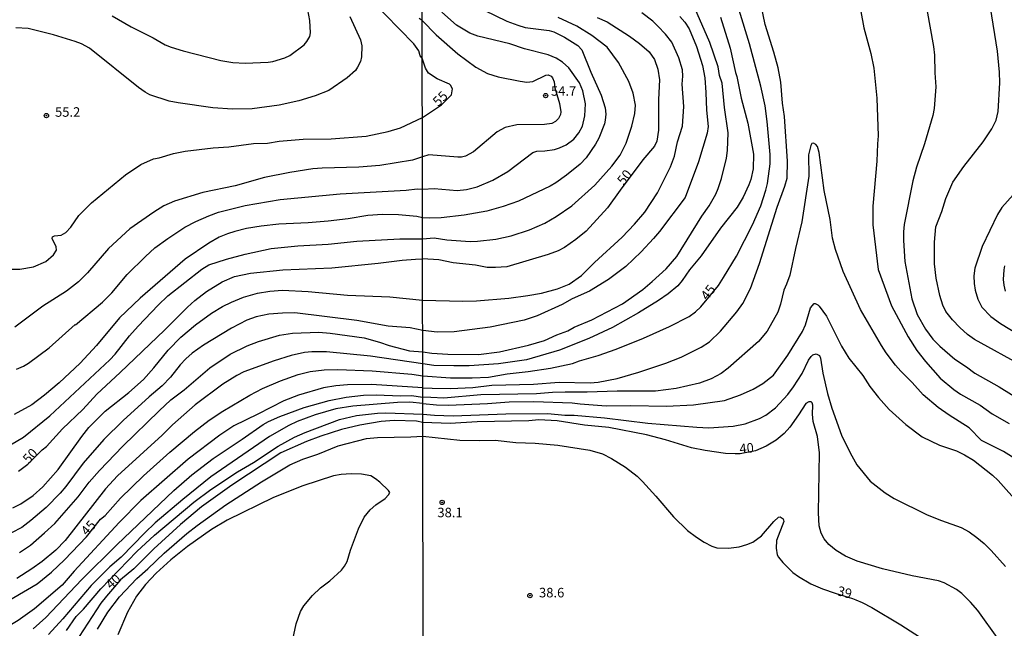
# Model space of a CAD drawing. Units: millimetres. Extents: x 183131 to 185547, y 1665968 to 1668745.
# Drawn here: x 184955 to 185213, y 1667307 to 1667467 of the extents above; entities that cross this region are included whole.
import ezdxf
from ezdxf.enums import TextEntityAlignment as Align

# ---------------------------------------------------------------- set-up
doc = ezdxf.new("R2010")
doc.units = ezdxf.units.MM
for name, color, linetype in [('IMAGEM', 7, 'Continuous'), ('V-CURVA_DE_NIVEL', 4, 'Continuous'), ('V-CURVA_MESTRA', 1, 'Continuous'), ('V-PONTO_DE_APARELHO', 4, 'Continuous'), ('V-TEXTO_DE_ALTIMETRIA', 7, 'Continuous'), ('X-LIMITE_1000', 7, 'Continuous')]:
    doc.layers.add(name, color=color, linetype=linetype)
picture_1 = doc.add_image_def('image1.jpg', size_in_pixel=(4026, 4627))

# ---------------------------------------------------------------- blocks, each defined once
blk = doc.blocks.new('805')
at = {"color": 0, "linetype": 'ByBlock', "lineweight": -2}
for radius in [0.562, 0.0806]:
    blk.add_circle((0, 0), radius, dxfattribs=at)

msp = doc.modelspace()

# ---------------------------------------------------------------- linework, layer by layer
at = {"layer": 'V-CURVA_DE_NIVEL'}
for points in [[(184979.44, 1667467.53), (184984.46, 1667464.67), (184990.18, 1667461.77), (184993.34, 1667459.98), (184994.96, 1667459.31), (184998.12, 1667458.35), (185007.94, 1667455.81), (185011.1, 1667455.3), (185014.3, 1667455.15), (185020.36, 1667455.39), (185021.6, 1667455.58), (185024.76, 1667456.54), (185026, 1667457.2), (185029.76, 1667459.93), (185030.52, 1667460.79), (185031.29, 1667462.14), (185031.42, 1667463.12), (185031.29, 1667466.32), (185030.76, 1667469.14)], [(185076.99, 1667469.03), (185082.93, 1667466.17), (185085.76, 1667465.08), (185087.66, 1667464.52), (185093.94, 1667463.68), (185095.18, 1667463.35), (185098.02, 1667461.96), (185101.46, 1667459.81), (185102.58, 1667458.6), (185104.88, 1667452.76), (185107.61, 1667446.78), (185108.67, 1667443.46), (185108.79, 1667441.79), (185108.69, 1667440.2), (185108.45, 1667439.25), (185106.99, 1667435.51), (185106.13, 1667433.92), (185103.65, 1667430.32), (185102.1, 1667428.69), (185098.54, 1667425.79), (185095.72, 1667423.76), (185094.24, 1667422.88), (185085.94, 1667419.01), (185081.94, 1667417.61), (185077.64, 1667416.34), (185071.74, 1667415.31), (185065.64, 1667414.64), (185062.54, 1667414.49), (185060.8, 1667414.61)], [(185060.84, 1667379.45), (185063.2, 1667379.11), (185067.44, 1667378.86), (185075.48, 1667378.82), (185080.95, 1667379.46), (185088.56, 1667381.22), (185092.78, 1667382.47), (185096, 1667383.94), (185098.86, 1667385.03), (185100.54, 1667385.94), (185105.12, 1667387.91), (185113.21, 1667392.04), (185118.56, 1667395.85), (185120.99, 1667397.89), (185124.62, 1667401.27), (185127.42, 1667404.49), (185134.02, 1667415.08), (185135.89, 1667417.74), (185137.61, 1667420.8), (185138.26, 1667422.26), (185139.12, 1667424.88), (185140.43, 1667430.26), (185140.67, 1667432.24), (185140.88, 1667436.88), (185139.91, 1667443.55), (185139.33, 1667449.87), (185138.64, 1667451.89), (185138.26, 1667454.22), (185136.11, 1667460.54), (185132.19, 1667469.53)], [(185060.86, 1667370.02), (185063.35, 1667369.96), (185068, 1667369.89), (185074.02, 1667370.15), (185078.97, 1667370.71), (185089.85, 1667371.03), (185096.6, 1667371.57), (185104.69, 1667371.35), (185106.84, 1667371.57), (185111.79, 1667372.52), (185117.46, 1667374.13), (185124.56, 1667376.49), (185128.6, 1667378.11), (185133.83, 1667380.69), (185136, 1667382.11), (185138.9, 1667384.92), (185143.16, 1667389.98), (185144.69, 1667392.15), (185146.71, 1667396.11), (185149.08, 1667402.65), (185153.7, 1667417.44), (185155.76, 1667422.95), (185156.36, 1667425.01), (185156.43, 1667429.49), (185155.68, 1667441.19), (185155.16, 1667444.63), (185154.66, 1667450.13), (185153.96, 1667453.92), (185152.86, 1667458.05), (185150.58, 1667465.27), (185149.46, 1667470.78)], [(185175.65, 1667468.71), (185176.47, 1667464.45), (185178.28, 1667457.7), (185179.01, 1667453.83), (185179.83, 1667446), (185180.21, 1667436.11), (185179.98, 1667434), (185179.83, 1667429.44), (185178.79, 1667417.7), (185178.77, 1667412.8), (185180.15, 1667401.1), (185183.7, 1667391.55), (185188.08, 1667383.38), (185190.32, 1667379.85), (185192.58, 1667376.93), (185196.41, 1667372.6), (185200.04, 1667369.63), (185201.76, 1667368.43), (185206.93, 1667365.51), (185210.02, 1667363.27), (185214.5, 1667360.67)], [(185218.41, 1667375.55), (185205.46, 1667382.69), (185203.63, 1667384.02), (185201.59, 1667385.87), (185199.7, 1667387.89), (185197.93, 1667390.09), (185197.1, 1667391.68), (185196.34, 1667394.26), (185195.37, 1667398.82), (185194.92, 1667402.52), (185194.92, 1667408.24), (185195.33, 1667412.24), (185196.84, 1667416.24), (185197.91, 1667419.68), (185199.78, 1667423.98), (185202.64, 1667428.02), (185207.72, 1667434.52), (185209.96, 1667437.96), (185211.14, 1667440.24), (185211.61, 1667442.52), (185212.08, 1667449.96), (185211.98, 1667452.8), (185211.42, 1667458.26), (185209.63, 1667469.7)], [(185041.73, 1667467.39), (185044.55, 1667461.28), (185044.93, 1667459.66), (185044.82, 1667456.8), (185044.55, 1667455.6), (185043.8, 1667454.07), (185043.2, 1667453.26), (185041.03, 1667451.31), (185036.25, 1667448.02), (185032.7, 1667446.55), (185028.39, 1667445.31), (185023.22, 1667444.11), (185016.14, 1667443.18), (185011.01, 1667443.13), (185005.85, 1667443.47), (184996.8, 1667444.71), (184994.41, 1667445.22), (184989.32, 1667446.89), (184988.08, 1667447.55), (184986.34, 1667448.77), (184973.55, 1667459.04), (184971.41, 1667460.21), (184969.79, 1667460.83), (184964.14, 1667462.54), (184957.43, 1667464.27), (184954.27, 1667464.44)], [(185060.73, 1667466.31), (185059.92, 1667466.88)], [(185060.73, 1667466.31), (185064.38, 1667462.54), (185070.09, 1667457.63), (185074.75, 1667454.08), (185077.85, 1667452.41), (185080.6, 1667451.59), (185086.37, 1667450.39), (185088.17, 1667450.19), (185089.72, 1667450.32), (185093.12, 1667451.96), (185093.72, 1667452.06), (185094.54, 1667451.7), (185094.86, 1667451.34), (185095.25, 1667450.22), (185095.48, 1667448.65), (185096.7, 1667444.57), (185097.03, 1667442.43), (185096.92, 1667441.7), (185096.45, 1667440.67), (185095.67, 1667439.83), (185094.71, 1667439.29), (185092.73, 1667439.03), (185085.51, 1667438.97), (185082.41, 1667438.32), (185080.35, 1667437.12), (185074.15, 1667431.93), (185072.09, 1667430.75), (185071.05, 1667430.51), (185070.02, 1667430.51), (185062.45, 1667431.1), (185060.78, 1667430.6)], [(185060.79, 1667422.11), (185063.83, 1667422.29), (185069.85, 1667421.8), (185072.3, 1667422.04), (185075.14, 1667422.77), (185079.18, 1667424.47), (185083.18, 1667426.73), (185089.7, 1667431.76), (185090.75, 1667432.09), (185092.86, 1667432.19), (185095.36, 1667432.54), (185096.73, 1667432.95), (185098.41, 1667433.76), (185100.41, 1667435.23), (185101.72, 1667436.88), (185102.73, 1667438.6), (185103.31, 1667441.36), (185103.46, 1667444.45), (185102.84, 1667447.89), (185101.89, 1667449.96), (185099.14, 1667453.92), (185097.44, 1667455.44), (185095.83, 1667456.43), (185093.68, 1667457.29), (185087.48, 1667458.9), (185083.68, 1667460.19), (185075.31, 1667462.21), (185073.16, 1667463.05), (185069.72, 1667465.14), (185065.85, 1667468.52)], [(185060.8, 1667409.11), (185063.83, 1667409.38), (185067.14, 1667408.86), (185073.25, 1667408.41), (185075.23, 1667408.45), (185080, 1667409.05), (185084, 1667409.91), (185088.86, 1667411.48), (185092.84, 1667413.2), (185095.83, 1667414.92), (185099.89, 1667417.72), (185105.91, 1667423.2), (185110.38, 1667428.19), (185112.6, 1667431.07), (185114.15, 1667434.17), (185115.68, 1667438.65), (185116.43, 1667441.92), (185116.64, 1667444.15), (185115.98, 1667447.25), (185114.82, 1667450.35), (185112.11, 1667455.29), (185109.2, 1667459.36), (185105.18, 1667462.43), (185101.27, 1667464.84), (185096.3, 1667467.14)], [(185060.83, 1667393.05), (185071.4, 1667392.75), (185074.93, 1667392.88), (185083.44, 1667393.55), (185088.39, 1667394.21), (185091.96, 1667394.9), (185096.17, 1667395.96), (185099.23, 1667397.18), (185102.44, 1667399.45), (185105.85, 1667402.92), (185113.12, 1667409.53), (185116.38, 1667412.99), (185119.01, 1667416.06), (185122.36, 1667421.16), (185125.74, 1667427.98), (185126.84, 1667430.73), (185127.57, 1667434.52), (185128.88, 1667438.65), (185129.27, 1667443.81), (185128.84, 1667449.66), (185129.01, 1667451.72), (185128.88, 1667453.44), (185128, 1667456.54), (185126.11, 1667460.67), (185124.43, 1667462.78), (185122.49, 1667464.86), (185121.14, 1667466.13), (185118.28, 1667468.36)], [(185128.24, 1667467.38), (185129.55, 1667465.92), (185130.64, 1667464.11), (185132.56, 1667459.51), (185134.13, 1667454.52), (185134.73, 1667451.34), (185135.03, 1667447.42), (185135.22, 1667442.82), (185135.63, 1667438.56), (185135.42, 1667436.84), (185133.1, 1667429.27), (185129.65, 1667419.98), (185122.9, 1667411.03), (185121.36, 1667409.19), (185118.07, 1667405.72), (185114.08, 1667401.87), (185109.51, 1667398.47), (185104.56, 1667395.42), (185100, 1667393.38), (185097.42, 1667391.93), (185090.84, 1667388.95), (185087.44, 1667387.76), (185078.54, 1667385.91), (185069.12, 1667384.75), (185064.6, 1667384.62), (185060.84, 1667385.1)], [(185138.86, 1667467.21), (185141.44, 1667459.08), (185142.82, 1667452.71), (185143.18, 1667451.64), (185144.32, 1667445.96), (185146.04, 1667439.42), (185147.5, 1667431.29), (185147.42, 1667427.42), (185146.82, 1667424.67), (185146.34, 1667423.29), (185144.81, 1667420.06), (185143.25, 1667417.36), (185138.84, 1667411.87), (185133.79, 1667404.67), (185130.79, 1667401.01), (185128.86, 1667398.17), (185127.72, 1667396.82), (185125.14, 1667394.71), (185122.67, 1667392.9), (185117.38, 1667389.68), (185110.54, 1667385.85), (185104.39, 1667383.01), (185096.69, 1667379.93), (185088.04, 1667377.35), (185080.69, 1667376.36), (185073.03, 1667375.85), (185069.03, 1667375.78), (185063.74, 1667375.93), (185060.85, 1667376.32)], [(185216.82, 1667350.97), (185213.01, 1667353.35), (185207.29, 1667356.22), (185204.06, 1667359.53), (185198.79, 1667362.86), (185195.89, 1667364.92), (185192, 1667368.19), (185189.1, 1667371.46), (185186.09, 1667374.43), (185184.77, 1667375.96), (185182.3, 1667379.25), (185181.08, 1667381.14), (185175.55, 1667390.56), (185171.05, 1667400.58), (185169.05, 1667406.3), (185168.21, 1667409.31), (185167.65, 1667414.17), (185166.06, 1667421.79), (185166.06, 1667421.79), (185164.75, 1667431.77), (185164.26, 1667433.31), (185163.83, 1667433.83), (185163.23, 1667434.17), (185162.82, 1667434.06), (185162.54, 1667433.53), (185161.91, 1667431.08), (185161.98, 1667425.49), (185160.19, 1667413.57), (185158.49, 1667406.6), (185157.01, 1667399.59), (185156.19, 1667397.19), (185155.48, 1667395.64), (185154.6, 1667392.02), (185153.87, 1667389.87), (185151.07, 1667384.93), (185148.86, 1667382.17), (185140.9, 1667375.16), (185139.05, 1667373.83), (185136.39, 1667372.43), (185133.33, 1667371.25), (185127.27, 1667369.87), (185121.81, 1667369.18), (185111.83, 1667369.18), (185103.91, 1667368.88), (185098.15, 1667368.95), (185094.84, 1667368.84), (185090.62, 1667368.47), (185076.04, 1667368.19), (185066.37, 1667367.35), (185063.01, 1667367.48), (185060.86, 1667367.63)], [(185060.78, 1667430.6), (185058.15, 1667429.71), (185049.61, 1667428.36), (185044.14, 1667427.93), (185034.49, 1667427.66), (185032.06, 1667427.44), (185026, 1667426.53), (185019.42, 1667425.16), (185011.74, 1667423.02), (185003.2, 1667421.27), (184995.77, 1667418.95), (184993.04, 1667417.71), (184990.35, 1667416.13), (184984.12, 1667411.76), (184978.52, 1667406.57), (184973.03, 1667400.16), (184970.69, 1667397.79), (184967.51, 1667395.36), (184961.34, 1667391.48), (184953.93, 1667385.92)], [(184954.45, 1667374.97), (184956.2, 1667375.72), (184957.52, 1667376.49), (184962.94, 1667380.51), (184969.75, 1667386.63), (184969.75, 1667386.63), (184969.86, 1667386.59), (184976.94, 1667392.48), (184979.36, 1667394.94), (184983.37, 1667399.72), (184988.19, 1667404.5), (184990.69, 1667406.7), (184994.06, 1667409.19), (184998.52, 1667412.16), (185001.38, 1667413.65), (185004.82, 1667415.15), (185007.38, 1667416.09), (185014.34, 1667417.84), (185023.52, 1667419.4), (185039.23, 1667420.89), (185056.48, 1667421.83), (185059.38, 1667422.21), (185060.79, 1667422.11)], [(185215.55, 1667420.6), (185212.6, 1667417.31), (185211.42, 1667415.46), (185207.46, 1667407.12), (185205.5, 1667401.44), (185205.24, 1667399.42), (185205.33, 1667397.4), (185205.61, 1667395.68), (185206.3, 1667393.27), (185207.31, 1667391.21), (185209.7, 1667388.75), (185212.22, 1667386.92), (185219.61, 1667382.45)], [(185060.8, 1667414.61), (185059.28, 1667414.96), (185054.48, 1667415.43), (185050.33, 1667415.47), (185046.49, 1667415.25), (185041.28, 1667414.36), (185036.07, 1667413.76), (185030.87, 1667413.33), (185023.18, 1667412.99), (185018.48, 1667412.46), (185014.64, 1667411.78), (185011.61, 1667411.03), (185009.69, 1667410.43), (185007.51, 1667409.51), (185004.82, 1667408), (184998.59, 1667403.75), (184986.82, 1667393.57), (184981.4, 1667388.38), (184975.4, 1667381.14), (184971.11, 1667376.53), (184965.61, 1667371.32), (184961.78, 1667368.14), (184958.39, 1667365.6), (184953.78, 1667363.06)], [(184952.82, 1667355.08), (184956.22, 1667357.15), (184963.13, 1667362.7), (184978.82, 1667377.35), (184980.25, 1667378.88), (184984.03, 1667383.71), (184986.25, 1667386.25), (184991.5, 1667391.74), (184994.02, 1667394.15), (185002.97, 1667401.14), (185004.82, 1667402.26), (185009.43, 1667403.79), (185014.3, 1667405.12), (185021.17, 1667406.55), (185028.09, 1667407.29), (185036.03, 1667407.74), (185043.55, 1667408.47), (185054.86, 1667409.11), (185060.8, 1667409.11)], [(185213.59, 1667395.38), (185213.2, 1667396.93), (185213.03, 1667398.43), (185213.16, 1667401.01), (185213.35, 1667402.05)], [(184953.42, 1667338.58), (184955.51, 1667339.65), (184958.75, 1667341.8), (184961.32, 1667344.13), (184965.31, 1667348.61), (184971.5, 1667357.3), (184973.4, 1667359.67), (184977.63, 1667363.9), (184983.88, 1667368.8), (184987.68, 1667372.26), (184990.43, 1667375.29), (184994.19, 1667379.91), (184997.5, 1667383.32), (185001.32, 1667386.52), (185005.48, 1667389.58), (185008.41, 1667391.37), (185010.71, 1667392.54), (185013.87, 1667393.8), (185017.55, 1667394.83), (185020.79, 1667395.4), (185024.08, 1667395.66), (185030.87, 1667395.32), (185041.11, 1667394.38), (185052.26, 1667393.87), (185060.83, 1667393.05)], [(185060.86, 1667365.92), (185064.43, 1667365.55), (185067.57, 1667365.51), (185077.85, 1667365.91), (185083.53, 1667366.34), (185089.94, 1667366.43), (185100, 1667366.11), (185102.07, 1667365.83), (185108.95, 1667365.35), (185115.36, 1667365.44), (185124.69, 1667365.2), (185131.79, 1667365.55), (185139.96, 1667366.75), (185144.13, 1667368.17), (185147.44, 1667369.68), (185149.98, 1667371.14), (185152.78, 1667373.4), (185156.54, 1667378.65), (185160.32, 1667384.84), (185161.14, 1667386.56), (185162.47, 1667391.03), (185163.38, 1667392.11), (185163.7, 1667392.11), (185164.37, 1667391.81), (185164.69, 1667391.46), (185166.69, 1667388.8), (185170.62, 1667381.01), (185172.49, 1667377.83), (185176.15, 1667373.27), (185178, 1667370.43), (185180.28, 1667367.48), (185183.03, 1667364.34), (185187.46, 1667360.45), (185191.72, 1667357.22), (185196.26, 1667354.99), (185200.73, 1667353.53), (185202.8, 1667352.52), (185205.21, 1667351.1), (185210.13, 1667347.18), (185211.63, 1667345.74), (185217.31, 1667339.34)], [(185060.84, 1667385.1), (185057.59, 1667385.8), (185051.83, 1667386.22), (185043.59, 1667387.72), (185027.37, 1667389.72), (185024.08, 1667389.66), (185020.49, 1667389.34), (185017.2, 1667388.66), (185014.73, 1667387.74), (185010.71, 1667385.69), (185003.41, 1667381.25), (185000.44, 1667379.16), (184998.78, 1667377.69), (184997.28, 1667376.11), (184994.74, 1667372.86), (184992.59, 1667370.6), (184989.17, 1667367.7), (184982.4, 1667361.5), (184977.32, 1667356.53), (184971.9, 1667350.3), (184967.36, 1667344.19), (184965.88, 1667342.46), (184962.15, 1667338.69), (184958.2, 1667335.23), (184955.79, 1667333.48), (184953.08, 1667332.03)], [(184955.23, 1667326.88), (184958.05, 1667328.84), (184961.78, 1667332), (184964.41, 1667334.46), (184970.6, 1667341.46), (184973.48, 1667345.33), (184976.13, 1667348.4), (184982.28, 1667354.76), (184991.8, 1667364.05), (184994.89, 1667366.86), (184998.37, 1667369.53), (185005.08, 1667375.25), (185010.37, 1667378.84), (185014.83, 1667381.04), (185017.84, 1667382.19), (185023.35, 1667383.88), (185026.77, 1667384.39), (185033.64, 1667384.6), (185036.59, 1667384.39), (185045.47, 1667383.13), (185049.52, 1667382.02), (185052.08, 1667381.14), (185057.42, 1667379.73), (185060.84, 1667379.45)], [(185060.85, 1667376.32), (185047.17, 1667378.37), (185035.65, 1667379.44), (185031.81, 1667379.52), (185029.88, 1667379.35), (185026.34, 1667378.54), (185021.94, 1667377.15), (185013.96, 1667374.21), (185012.12, 1667373.27), (185008.49, 1667371.05), (185001.19, 1667365.61), (184995.26, 1667360.33), (184992.57, 1667357.66), (184980.83, 1667346.95), (184977.71, 1667343.55), (184967.17, 1667330.04), (184964.73, 1667327.52), (184961.15, 1667324.51), (184958.46, 1667322.57), (184954.53, 1667320.05)], [(185060.87, 1667363.17), (185063.91, 1667362.84), (185068.82, 1667362.69), (185082.62, 1667363.23), (185093.59, 1667363.33), (185098.07, 1667362.88), (185100.56, 1667362.92), (185108.47, 1667362.17), (185119.83, 1667360.75), (185132.65, 1667359.72), (185135.79, 1667359.59), (185142.19, 1667359.98), (185145.38, 1667360.6), (185149.08, 1667362), (185150.71, 1667362.9), (185153.25, 1667364.8), (185156.56, 1667368.34), (185158, 1667370.28), (185160.24, 1667373.83), (185161.91, 1667377.27), (185162.6, 1667378.3), (185163.03, 1667378.71), (185163.92, 1667378.92), (185164.8, 1667378.52), (185165.05, 1667377.83), (185165.72, 1667373.92), (185166.94, 1667368.58), (185168.08, 1667364.71), (185170.6, 1667357.62), (185172.81, 1667353.01), (185174.64, 1667349.83), (185178.13, 1667345.59), (185181.98, 1667342.54), (185184.39, 1667341.01), (185192.99, 1667336.79), (185196.78, 1667335.25), (185201.94, 1667333.44), (185204, 1667332.32), (185206.07, 1667330.78), (185207.94, 1667329.25), (185209.83, 1667327.38), (185213.59, 1667323.21)], [(185060.86, 1667370.02), (185047.47, 1667370.94), (185041.15, 1667370.85), (185038.12, 1667370.6), (185034.84, 1667370.09), (185028.26, 1667368.16), (185024.42, 1667366.67), (185017.67, 1667363.15), (185011.36, 1667360.12), (185007.66, 1667357.68), (184999.42, 1667351.37), (184986.97, 1667340.48), (184981.27, 1667334.78), (184969.53, 1667322.02), (184966.33, 1667318.28), (184959.1, 1667312.11), (184954.83, 1667309.04), (184949.71, 1667306.03)], [(184958.75, 1667306.86), (184962.13, 1667309.82), (184971.5, 1667319.79), (184980.66, 1667328.91), (184995.6, 1667343.17), (185000.32, 1667347.2), (185005.97, 1667351.56), (185013.58, 1667356.57), (185019.04, 1667360.44), (185020.45, 1667361.23), (185023.39, 1667362.53), (185029.8, 1667364.88), (185036.33, 1667366.74), (185040.81, 1667367.57), (185045.34, 1667368.12), (185048.63, 1667368.23), (185048.63, 1667368.23), (185054.99, 1667367.95), (185057.89, 1667368.02), (185060.86, 1667367.63)], [(185060.86, 1667365.92), (185057.46, 1667366.27), (185054.26, 1667366.16), (185042.52, 1667365.26), (185038.08, 1667364.52), (185032.7, 1667362.96), (185027.92, 1667361.23), (185025.74, 1667360.2), (185020.7, 1667357.26), (185005.33, 1667346.75), (184997.95, 1667340.82), (184990.73, 1667334.67), (184988.02, 1667332.05), (184981.87, 1667325.62), (184978.89, 1667323.1), (184973.95, 1667318.2), (184966.57, 1667309.46), (184962.75, 1667305.37)], [(184967.51, 1667306.43), (184970.05, 1667310.1), (184971.94, 1667312.02), (184976.47, 1667317.36), (184985.95, 1667327.16), (184990.6, 1667331.45), (185000.91, 1667340.11), (185005.33, 1667343.36), (185012.29, 1667348.01), (185016.48, 1667350.49), (185022.94, 1667354.8), (185027.28, 1667357.15), (185030.01, 1667358.37), (185030.01, 1667358.37), (185039.06, 1667361.72), (185043.46, 1667362.78), (185048.97, 1667363.43), (185051.14, 1667363.49), (185060.87, 1667363.17)], [(184975.62, 1667306.82), (184978.35, 1667311.24), (184981.36, 1667315.27), (184985.97, 1667320.07), (184988.83, 1667322.57), (184993.12, 1667326.73), (184999.06, 1667331.86), (185001.75, 1667333.99), (185009.26, 1667339.41), (185018.59, 1667345.43), (185026.04, 1667349.83), (185029.46, 1667351.39), (185033.34, 1667352.65), (185038.72, 1667354.82), (185046.11, 1667356.81), (185048.97, 1667357.06), (185057.72, 1667357.19), (185060.87, 1667357.34)], [(185060.87, 1667357.34), (185070.58, 1667356.36), (185075.74, 1667356.21), (185079.87, 1667356.3), (185085.25, 1667355.76), (185090.28, 1667355.55), (185096.26, 1667355.03), (185104.6, 1667353.7), (185107.96, 1667352.71), (185110.28, 1667351.53), (185113.94, 1667349.29), (185117.03, 1667346.86), (185118.45, 1667345.53), (185121.93, 1667341.68), (185126.53, 1667336.26), (185130.26, 1667332.67), (185132.56, 1667330.88), (185134.58, 1667329.55), (185136.6, 1667328.58), (185137.94, 1667328.15), (185140.99, 1667327.98), (185143.74, 1667328.39), (185145.81, 1667328.95), (185147.31, 1667329.55), (185149.61, 1667331.25), (185152.84, 1667335.01), (185154.11, 1667336.17), (185154.52, 1667336.21), (185155.33, 1667335.74), (185155.5, 1667334.97), (185153.53, 1667330.05), (185153.44, 1667328.02), (185153.74, 1667326.3), (185154.08, 1667325.62), (185155.2, 1667324.24), (185157.85, 1667321.63), (185159.27, 1667320.6), (185162.58, 1667318.71), (185165.59, 1667317.38), (185168.9, 1667316.21), (185173.46, 1667314.87), (185174.3, 1667314.45)], [(185026.59, 1667302.85), (185027.68, 1667308.19), (185028.83, 1667311.43), (185029.69, 1667312.92), (185031.97, 1667315.65), (185034.09, 1667317.66), (185036.48, 1667319.47), (185039.53, 1667322.27), (185040.38, 1667323.28), (185041.06, 1667324.54), (185041.92, 1667327.52), (185044.05, 1667333.12), (185045.53, 1667336.11), (185047.07, 1667338.05), (185048.52, 1667339.41), (185050.97, 1667341.08), (185051.91, 1667342.04), (185052.23, 1667342.64), (185051.87, 1667343.17), (185049.63, 1667345.29), (185048.47, 1667346.22), (185047.24, 1667346.95), (185044.83, 1667347.42), (185042.14, 1667347.54), (185039.49, 1667347.37), (185037.44, 1667346.99), (185029.41, 1667344.32), (185021.73, 1667341.33), (185009.65, 1667335.36), (185005.5, 1667332.88), (184999.21, 1667328.42), (184994.83, 1667324.94), (184991.03, 1667321.44), (184988.23, 1667318.47), (184985.88, 1667315.46), (184983.45, 1667311.26), (184980.98, 1667305.28)], [(185174.3, 1667314.45), (185175.97, 1667313.81), (185178.5, 1667312.43), (185186.11, 1667307.89), (185191.01, 1667304.75)]]:
    msp.add_lwpolyline(points, dxfattribs=at)
at = {"layer": 'V-CURVA_MESTRA'}
for points in [[(185060.74, 1667456.43), (185060.2, 1667457.05), (185059.85, 1667458.38), (185058.56, 1667460.25), (185047.22, 1667471.81), (185045.48, 1667474.26), (185042.78, 1667478.9), (185041, 1667482.62), (185037.38, 1667491.5), (185033.55, 1667503.76), (185032.57, 1667508.41), (185030.55, 1667520.66), (185029.66, 1667524.9), (185029.19, 1667531.08), (185028.66, 1667534.71), (185026.83, 1667541.07), (185026.47, 1667543.42), (185026.4, 1667546.92), (185027.03, 1667551.19), (185030.5, 1667562.29)], [(185189.77, 1667486.74), (185194.73, 1667459.53), (185194.98, 1667457.26), (185195.05, 1667452.65), (185195.3, 1667448.98), (185194.87, 1667443.23), (185194.5, 1667441.47), (185192.33, 1667434.04), (185190.21, 1667427.85), (185189.27, 1667424.34), (185187.03, 1667412.88), (185186.79, 1667410.92), (185186.79, 1667408.65), (185187.21, 1667403.19), (185188.97, 1667393.41), (185190.42, 1667389.26), (185192.58, 1667385.42), (185194.53, 1667382.8), (185196.32, 1667380.93), (185200.26, 1667377.54), (185203.31, 1667375.56), (185205.52, 1667373.88), (185211.93, 1667370.32), (185224.83, 1667362.29)], [(185139.63, 1667398.95), (185143.06, 1667404.57), (185147.25, 1667412.75), (185149.41, 1667417.74), (185150.77, 1667421.83), (185151.19, 1667423.61), (185151.92, 1667428.75), (185151.87, 1667431.23), (185151.13, 1667439.84), (185150.56, 1667443.94), (185149.47, 1667449.08), (185146.51, 1667460.23), (185143.73, 1667469.08)], [(185106.56, 1667467.11), (185109.21, 1667465.94), (185115, 1667462.23), (185117.67, 1667460.27), (185120.17, 1667458.14), (185121.62, 1667456.14), (185122.47, 1667453.55), (185122.87, 1667450.76), (185122.66, 1667445.64), (185122.61, 1667437.58), (185122.17, 1667434.73), (185121.59, 1667433.37), (185118.54, 1667429.81), (185112.59, 1667421.88)], [(185060.76, 1667440.94), (185065.74, 1667444.2), (185068.42, 1667446.87), (185068.67, 1667448.41), (185068.17, 1667449.4), (185067.88, 1667449.66), (185064.64, 1667451.07), (185062.34, 1667452.54), (185061.59, 1667453.81), (185060.74, 1667456.43)], [(184953.12, 1667401.12), (184955.27, 1667401.12), (184958.89, 1667401.74), (184962.11, 1667403.18), (184964.06, 1667404.87), (184964.91, 1667406.13), (184964.84, 1667407), (184963.79, 1667409.16), (184963.86, 1667409.64), (184964.38, 1667409.89), (184966.11, 1667410.1), (184967.32, 1667410.76), (184968.62, 1667412.18), (184970.71, 1667415.22), (184974.07, 1667418.58), (184983.01, 1667425.86), (184987.02, 1667428.55), (184990.31, 1667430.04), (184991.81, 1667430.33), (184995.55, 1667431.47), (184998.58, 1667432.09), (185005.98, 1667432.97), (185010.04, 1667433.24), (185016.53, 1667434.08), (185020.2, 1667434.17), (185023.23, 1667434.7), (185029.5, 1667435.26), (185036.83, 1667435.28), (185046.07, 1667436.03), (185051.76, 1667437.28), (185055.06, 1667438.2), (185060.76, 1667440.94)], [(185112.59, 1667421.88), (185109.27, 1667417.19), (185103.68, 1667411.11), (185100.97, 1667408.94), (185097.96, 1667406.85), (185096.32, 1667406), (185093.74, 1667405.02), (185082.9, 1667401.8), (185079.9, 1667401.55), (185077.74, 1667401.63), (185074.64, 1667402.17), (185068.86, 1667402.84), (185065.04, 1667403.57), (185060.81, 1667403.88)], [(184962.23, 1667354.66), (184966.42, 1667359.33), (184971.75, 1667364.4), (184975.42, 1667368.36), (184981.61, 1667374.05), (184993.19, 1667385.2), (184999.2, 1667391.22), (185001.12, 1667392.95), (185004.17, 1667395.29), (185008.28, 1667397.84), (185011.57, 1667399.26), (185015.71, 1667400.14), (185024.16, 1667400.97), (185037.01, 1667401.48), (185049.18, 1667402.73), (185055.48, 1667403.53), (185058.96, 1667403.74), (185060.81, 1667403.88)], [(185060.85, 1667373.21), (185068.09, 1667372.71), (185073.78, 1667372.67), (185078.08, 1667372.87), (185083, 1667373.72), (185088.49, 1667374.3), (185094.35, 1667375.18), (185100.07, 1667376.43), (185101.89, 1667377.14), (185106.81, 1667378.49), (185111.51, 1667380.16), (185118.7, 1667383.06), (185125.5, 1667386.15), (185130.7, 1667388.78), (185132.33, 1667389.95), (185133.75, 1667391.28), (185138.33, 1667396.87), (185139.63, 1667398.95)], [(184977.6, 1667336.57), (184981.67, 1667341.1), (184987.65, 1667346.98), (184994.59, 1667353.2), (185001.05, 1667358.61), (185004.9, 1667361.56), (185008.44, 1667363.92), (185015.52, 1667368.1), (185018.83, 1667369.87), (185023.6, 1667371.89), (185028.17, 1667373.51), (185031.33, 1667374.3), (185034.99, 1667374.75), (185038.63, 1667374.85), (185047.64, 1667374.47), (185058.02, 1667373.59), (185060.85, 1667373.21)], [(185211.83, 1667304.03), (185206.28, 1667311.66), (185204.41, 1667313.86), (185202.07, 1667316.13), (185200.68, 1667317.2), (185197.45, 1667318.96), (185196.04, 1667319.5), (185189.06, 1667320.78), (185181.32, 1667322.59), (185174.72, 1667324.64), (185171.64, 1667325.89), (185169.14, 1667327.39), (185167.23, 1667328.97), (185166, 1667330.44), (185165.25, 1667331.99), (185164.77, 1667333.85), (185164.52, 1667337.26), (185164.79, 1667353.05), (185164.27, 1667357.29), (185163.18, 1667361.2), (185162.98, 1667363.17), (185163.06, 1667365.54), (185162.88, 1667366.11), (185162.61, 1667366.34), (185161.98, 1667366.41), (185161.21, 1667365.93), (185159.34, 1667362.94), (185157, 1667359.7), (185157, 1667359.7), (185155.6, 1667358.09), (185153.46, 1667356.34), (185150.82, 1667354.8), (185148.07, 1667353.57), (185144.02, 1667352.75), (185142.71, 1667352.77)], [(185060.87, 1667360.94), (185059.18, 1667361.34), (185053.41, 1667361.46), (185049.96, 1667361.21), (185044.37, 1667360.29), (185039.59, 1667359.15), (185034.11, 1667357.41), (185030.36, 1667355.99), (185023.68, 1667353), (185010.8, 1667344.57), (185002.88, 1667338.82), (184997.42, 1667334.22), (184990.37, 1667327.88), (184985.12, 1667322.63), (184981.7, 1667319.72), (184977.98, 1667315.43)], [(185142.71, 1667352.77), (185140.17, 1667352.82), (185134.87, 1667353.58), (185131.25, 1667354.32), (185124.45, 1667356.39), (185119.49, 1667357.71), (185109.58, 1667359.64), (185103.28, 1667360.27), (185096.06, 1667361.37), (185091.31, 1667361.66), (185088.62, 1667361.4), (185075.1, 1667361.12), (185068.08, 1667360.71), (185060.87, 1667360.94)], [(184954.91, 1667348.23), (184957.38, 1667350.07), (184961.11, 1667353.79), (184962.23, 1667354.66)], [(184950.06, 1667312.96), (184959.82, 1667318.67), (184963.6, 1667321.77), (184966.98, 1667324.98), (184972.73, 1667331.01), (184976.45, 1667335.61), (184977.6, 1667336.57)], [(184977.98, 1667315.43), (184976.47, 1667313.57), (184970.81, 1667304.86)]]:
    msp.add_lwpolyline(points, dxfattribs=at)
at = {"layer": 'X-LIMITE_1000'}
msp.add_line((185062.75, 1665971.13), (185058.99, 1668742.55), dxfattribs=at)

# ---------------------------------------------------------------- block references
at = {"layer": 'V-PONTO_DE_APARELHO', "xscale": 0.999998301267624, "yscale": 0.999998301267624, "zscale": 0.999998301267624}
for p in [(185093.06, 1667446.65), (184962.25, 1667441.41), (185065.94, 1667340.01), (185088.93, 1667315.58)]:
    msp.add_blockref('805', p, dxfattribs=at)

# ---------------------------------------------------------------- texts
at = {"layer": 'V-TEXTO_DE_ALTIMETRIA'}
for s, p in [('54.7', (185094.46, 1667445.83)), ('55.2', (184964.5, 1667440.32)), ('38.1', (185064.69, 1667335.34)), ('38.6', (185091.32, 1667314.34))]:
    msp.add_text(s, height=2.5, dxfattribs=at).set_placement(p, align=Align.BOTTOM_LEFT)
for s, rotation, p in [('55', 44, (185065.47, 1667443.09)), ('50', 52, (185114.14, 1667422.52)), ('45', 52, (185136.03, 1667392.35)), ('40', 6, (185144.04, 1667352)), ('50', 47, (184958.17, 1667349.46)), ('45', 47, (184973.43, 1667330.57)), ('40', 43, (184979.72, 1667316.53)), ('39', 345, (185169.06, 1667314.98))]:
    msp.add_text(s, height=2.5, rotation=rotation, dxfattribs=at).set_placement(p, align=Align.BOTTOM_LEFT)

# ---------------------------------------------------------------- referenced raster images: frames only (the image files are external)
at = {"layer": 'IMAGEM'}
image = msp.add_image(picture_1, insert=(183130.63, 1665967.7), size_in_units=(2416.13, 2776.8), dxfattribs=at)
image.dxf.flags = 7

doc.saveas('drawing.dxf')
